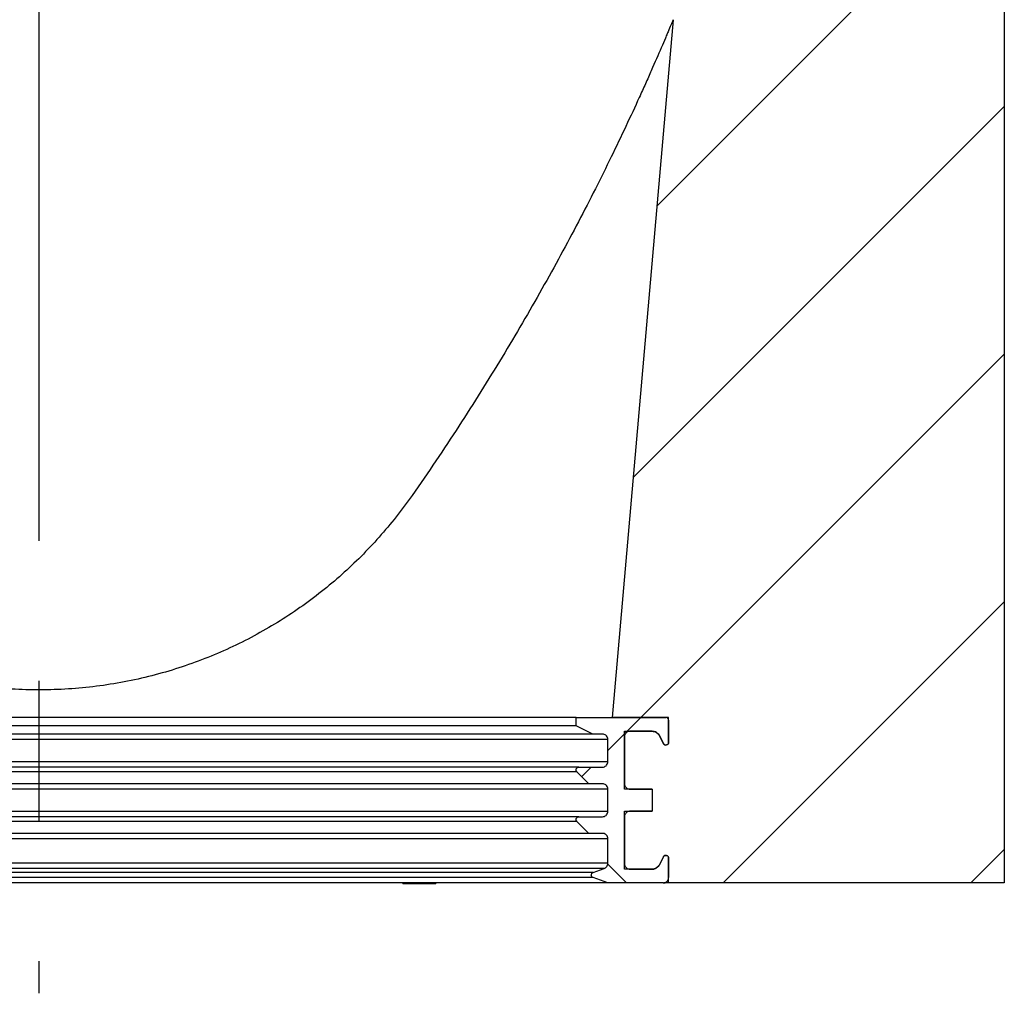
# Model space of a CAD drawing. Units: millimetres. Extents: x 150 to 4162, y 50 to 2920.
# Drawn here: x 2229 to 2407, y 2117 to 2294 of the extents above; entities that cross this region are included whole.
import ezdxf

# ---------------------------------------------------------------- set-up
doc = ezdxf.new("R2010")
doc.units = ezdxf.units.MM
doc.header["$LTSCALE"] = 10
doc.linetypes.add('CENTERX2', pattern=[20.32, 12.7, -2.54, 2.54, -2.54])
doc.layers.get('0').update_dxf_attribs({"color": 1})
doc.layers.add('13641', color=7, linetype='Continuous')
doc.layers.add('CENTERLINES', color=1, linetype='CENTERX2')

# ---------------------------------------------------------------- blocks, each defined once
blk = doc.blocks.new('1063237-M_002_Section_A-A')
h = blk.add_hatch()
h.set_pattern_fill('ANSI31', color=256, scale=10, style=0)
h.set_pattern_definition([(45, (-2232.34, -2137.19), (-22.45064, 22.45064), [])])
edge = h.paths.add_edge_path(flags=0)
edge.add_spline(control_points=[(111.14, 2.5), (111.26, 2.5), (111.39, 2.51), (111.5, 2.54), (111.67, 2.58), (111.82, 2.65), (111.97, 2.74), (112.11, 2.84), (112.23, 2.95), (112.33, 3.09), (112.39, 3.16), (112.44, 3.24), (112.48, 3.32)], knot_values=[0.001478, 0.001478, 0.001478, 0.001478, 0.001843, 0.001843, 0.001843, 0.002351, 0.002351, 0.002351, 0.002859, 0.002859, 0.002859, 0.003136, 0.003136, 0.003136, 0.003136], weights=[1, 1, 1, 1, 1, 1, 1, 1, 1, 1, 1, 1, 1], degree=3, periodic=0)
edge.add_spline(control_points=[(112.48, 3.32), (112.72, 3.79), (112.96, 4.26), (113.2, 4.73)], knot_values=[0.735505, 0.735505, 0.735505, 0.735505, 0.73708, 0.73708, 0.73708, 0.73708], weights=[1, 1, 1, 1], degree=3, periodic=0)
edge.add_spline(control_points=[(113.2, 4.73), (113.21, 4.76), (113.23, 4.78), (113.25, 4.81), (113.29, 4.85), (113.33, 4.89), (113.38, 4.92), (113.42, 4.95), (113.48, 4.97), (113.53, 4.99), (113.59, 5), (113.64, 5), (113.7, 5), (113.76, 4.99), (113.81, 4.98), (113.86, 4.95), (113.91, 4.93), (113.96, 4.89), (114, 4.85), (114.04, 4.81), (114.07, 4.77), (114.1, 4.72), (114.12, 4.67), (114.14, 4.61), (114.14, 4.56), (114.14, 4.54), (114.15, 4.52), (114.15, 4.5)], knot_values=[0.000008, 0.000008, 0.000008, 0.000008, 0.000105, 0.000105, 0.000105, 0.000275, 0.000275, 0.000275, 0.000445, 0.000445, 0.000445, 0.000614, 0.000614, 0.000614, 0.000784, 0.000784, 0.000784, 0.000953, 0.000953, 0.000953, 0.001122, 0.001122, 0.001122, 0.001292, 0.001292, 0.001292, 0.001348, 0.001348, 0.001348, 0.001348], weights=[1, 1, 1, 1, 1, 1, 1, 1, 1, 1, 1, 1, 1, 1, 1, 1, 1, 1, 1, 1, 1, 1, 1, 1, 1, 1, 1, 1], degree=3, periodic=0)
edge.add_line((114.15, 4.5), (114.15, 0))
edge.add_line((114.15, 0), (175, 0))
edge.add_line((175, 0), (175, 372.25))
edge.add_arc((172.75, 372.25), 2.25, 180, 360, ccw=False)
edge.add_line((170.5, 372.25), (170.5, 378))
edge.add_line((170.5, 378), (172.5, 378))
edge.add_line((172.5, 378), (172.5, 372.25))
edge.add_arc((172.75, 372.25), 0.25, 180, 360)
edge.add_line((173, 372.25), (173, 391))
edge.add_line((173, 391), (172.75, 391))
edge.add_arc((169.25, 391), 3.5, -90, 0.0339, ccw=False)
edge.add_line((169.25, 387.5), (153.5, 387.5))
edge.add_arc((153.5, 386), 1.5, 90, 180)
edge.add_line((152, 386), (152, 385.17))
edge.add_arc((153.5, 385.17), 1.5, 180, 225)
edge.add_line((152.44, 384.11), (153.57, 382.97))
edge.add_arc((151.1, 380.5), 3.5, -30, 45, ccw=False)
edge.add_line((154.13, 378.75), (152.2, 375.41))
edge.add_arc((153.5, 374.66), 1.5, 150, 180)
edge.add_line((152, 374.66), (152, 364.75))
edge.add_arc((152.25, 364.75), 0.25, 180, 360)
edge.add_line((152.5, 364.75), (152.5, 370.5))
edge.add_line((152.5, 370.5), (154.5, 370.5))
edge.add_line((154.5, 370.5), (154.5, 364.75))
edge.add_arc((152.25, 364.75), 2.25, 180, 360, ccw=False)
edge.add_line((150, 364.75), (150, 332))
edge.add_arc((-307.07, 332), 457.07, 337.4202, 360, ccw=False)
edge.add_spline(control_points=[(114.96, 156.5), (111.27, 114.33), (107.58, 72.17), (103.89, 30)], knot_values=[0.301133, 0.301133, 0.301133, 0.301133, 0.428116, 0.428116, 0.428116, 0.428116], weights=[1, 1, 1, 1], degree=3, periodic=0)
edge.add_line((103.89, 30), (114.15, 30))
edge.add_line((114.15, 30), (114.15, 25.5))
edge.add_spline(control_points=[(114.15, 25.5), (114.15, 25.48), (114.14, 25.45), (114.14, 25.43), (114.13, 25.37), (114.11, 25.32), (114.09, 25.27), (114.06, 25.22), (114.03, 25.17), (113.99, 25.13), (113.95, 25.1), (113.9, 25.06), (113.85, 25.04), (113.79, 25.02), (113.74, 25.01), (113.68, 25), (113.63, 25), (113.57, 25), (113.52, 25.02), (113.46, 25.03), (113.41, 25.06), (113.36, 25.09), (113.32, 25.12), (113.27, 25.16), (113.24, 25.2), (113.23, 25.23), (113.21, 25.25), (113.2, 25.27)], knot_values=[0.001895, 0.001895, 0.001895, 0.001895, 0.001968, 0.001968, 0.001968, 0.002138, 0.002138, 0.002138, 0.002307, 0.002307, 0.002307, 0.002477, 0.002477, 0.002477, 0.002647, 0.002647, 0.002647, 0.002816, 0.002816, 0.002816, 0.002986, 0.002986, 0.002986, 0.003155, 0.003155, 0.003155, 0.003236, 0.003236, 0.003236, 0.003236], weights=[1, 1, 1, 1, 1, 1, 1, 1, 1, 1, 1, 1, 1, 1, 1, 1, 1, 1, 1, 1, 1, 1, 1, 1, 1, 1, 1, 1], degree=3, periodic=0)
edge.add_spline(control_points=[(113.2, 25.27), (112.96, 25.74), (112.72, 26.21), (112.48, 26.68)], knot_values=[0.254358, 0.254358, 0.254358, 0.254358, 0.255939, 0.255939, 0.255939, 0.255939], weights=[1, 1, 1, 1], degree=3, periodic=0)
edge.add_spline(control_points=[(112.48, 26.68), (112.47, 26.71), (112.45, 26.73), (112.44, 26.76), (112.36, 26.9), (112.24, 27.03), (112.12, 27.14), (111.99, 27.25), (111.84, 27.34), (111.68, 27.4), (111.53, 27.46), (111.36, 27.49), (111.19, 27.5), (111.17, 27.5), (111.16, 27.5), (111.14, 27.5)], knot_values=[0.006328, 0.006328, 0.006328, 0.006328, 0.006413, 0.006413, 0.006413, 0.006922, 0.006922, 0.006922, 0.007431, 0.007431, 0.007431, 0.00794, 0.00794, 0.00794, 0.007985, 0.007985, 0.007985, 0.007985], weights=[1, 1, 1, 1, 1, 1, 1, 1, 1, 1, 1, 1, 1, 1, 1, 1], degree=3, periodic=0)
edge.add_line((111.14, 27.5), (106.14, 27.5))
edge.add_line((106.14, 27.5), (106.14, 17))
edge.add_line((106.14, 17), (111.14, 17))
edge.add_line((111.14, 17), (111.14, 13))
edge.add_line((111.14, 13), (106.14, 13))
edge.add_line((106.14, 13), (106.14, 2.5))
edge.add_line((106.14, 2.5), (111.14, 2.5))
h = blk.add_hatch()
h.set_pattern_fill('ANSI37', color=256, scale=10, style=0)
h.set_pattern_definition([(45, (-2232.34, -2137.19), (-22.45064, 22.45064), []), (135, (-2232.34, -2137.19), (-22.45064, -22.45064), [])])
edge = h.paths.add_edge_path(flags=0)
edge.add_spline(control_points=[(106.14, 12), (106.14, 12.08), (106.15, 12.16), (106.17, 12.24), (106.19, 12.35), (106.24, 12.45), (106.3, 12.55), (106.34, 12.61), (106.38, 12.66), (106.43, 12.71), (106.51, 12.79), (106.61, 12.86), (106.71, 12.9), (106.81, 12.95), (106.92, 12.98), (107.03, 12.99), (107.07, 13), (107.1, 13), (107.14, 13)], knot_values=[0.005728, 0.005728, 0.005728, 0.005728, 0.005972, 0.005972, 0.005972, 0.00631, 0.00631, 0.00631, 0.006521, 0.006521, 0.006521, 0.00686, 0.00686, 0.00686, 0.0072, 0.0072, 0.0072, 0.007304, 0.007304, 0.007304, 0.007304], weights=[1, 1, 1, 1, 1, 1, 1, 1, 1, 1, 1, 1, 1, 1, 1, 1, 1, 1, 1], degree=3, periodic=0)
edge.add_line((107.14, 13), (111.14, 13))
edge.add_line((111.14, 13), (111.14, 17))
edge.add_line((111.14, 17), (107.14, 17))
edge.add_spline(control_points=[(107.14, 17), (107.14, 17), (107.13, 17), (107.13, 17), (107.02, 17), (106.91, 17.02), (106.8, 17.06), (106.7, 17.1), (106.6, 17.15), (106.51, 17.22), (106.42, 17.29), (106.35, 17.38), (106.29, 17.48), (106.23, 17.57), (106.18, 17.68), (106.16, 17.79), (106.15, 17.85), (106.14, 17.93), (106.14, 18), (106.14, 18), (106.14, 18), (106.14, 18)], knot_values=[0.004949, 0.004949, 0.004949, 0.004949, 0.004955, 0.004955, 0.004955, 0.005295, 0.005295, 0.005295, 0.005633, 0.005633, 0.005633, 0.005972, 0.005972, 0.005972, 0.006311, 0.006311, 0.006311, 0.00652, 0.00652, 0.00652, 0.006525, 0.006525, 0.006525, 0.006525], weights=[1, 1, 1, 1, 1, 1, 1, 1, 1, 1, 1, 1, 1, 1, 1, 1, 1, 1, 1, 1, 1, 1], degree=3, periodic=0)
edge.add_line((106.14, 18), (106.14, 26.5))
edge.add_spline(control_points=[(106.14, 26.5), (106.14, 26.58), (106.15, 26.66), (106.17, 26.74), (106.19, 26.85), (106.24, 26.95), (106.3, 27.05), (106.34, 27.11), (106.38, 27.16), (106.43, 27.21), (106.51, 27.29), (106.61, 27.36), (106.71, 27.4), (106.81, 27.45), (106.92, 27.48), (107.03, 27.49), (107.07, 27.5), (107.1, 27.5), (107.14, 27.5)], knot_values=[0.005728, 0.005728, 0.005728, 0.005728, 0.005972, 0.005972, 0.005972, 0.00631, 0.00631, 0.00631, 0.006521, 0.006521, 0.006521, 0.00686, 0.00686, 0.00686, 0.0072, 0.0072, 0.0072, 0.007304, 0.007304, 0.007304, 0.007304], weights=[1, 1, 1, 1, 1, 1, 1, 1, 1, 1, 1, 1, 1, 1, 1, 1, 1, 1, 1], degree=3, periodic=0)
edge.add_line((107.14, 27.5), (111.14, 27.5))
edge.add_spline(control_points=[(111.14, 27.5), (111.26, 27.5), (111.39, 27.49), (111.5, 27.46), (111.67, 27.42), (111.82, 27.35), (111.97, 27.26), (112.11, 27.16), (112.23, 27.05), (112.33, 26.91), (112.39, 26.84), (112.44, 26.76), (112.48, 26.68)], knot_values=[0.001478, 0.001478, 0.001478, 0.001478, 0.001843, 0.001843, 0.001843, 0.002351, 0.002351, 0.002351, 0.002859, 0.002859, 0.002859, 0.003136, 0.003136, 0.003136, 0.003136], weights=[1, 1, 1, 1, 1, 1, 1, 1, 1, 1, 1, 1, 1], degree=3, periodic=0)
edge.add_spline(control_points=[(112.48, 26.68), (112.72, 26.21), (112.96, 25.74), (113.2, 25.27)], knot_values=[0.735505, 0.735505, 0.735505, 0.735505, 0.73708, 0.73708, 0.73708, 0.73708], weights=[1, 1, 1, 1], degree=3, periodic=0)
edge.add_spline(control_points=[(113.2, 25.27), (113.21, 25.24), (113.23, 25.22), (113.25, 25.19), (113.29, 25.15), (113.33, 25.11), (113.38, 25.08), (113.42, 25.05), (113.48, 25.03), (113.53, 25.01), (113.59, 25), (113.64, 25), (113.7, 25), (113.76, 25.01), (113.81, 25.02), (113.86, 25.05), (113.91, 25.07), (113.96, 25.11), (114, 25.15), (114.04, 25.19), (114.07, 25.23), (114.1, 25.28), (114.12, 25.33), (114.14, 25.39), (114.14, 25.44), (114.14, 25.46), (114.15, 25.48), (114.15, 25.5)], knot_values=[0.000008, 0.000008, 0.000008, 0.000008, 0.000105, 0.000105, 0.000105, 0.000275, 0.000275, 0.000275, 0.000445, 0.000445, 0.000445, 0.000614, 0.000614, 0.000614, 0.000784, 0.000784, 0.000784, 0.000953, 0.000953, 0.000953, 0.001122, 0.001122, 0.001122, 0.001292, 0.001292, 0.001292, 0.001348, 0.001348, 0.001348, 0.001348], weights=[1, 1, 1, 1, 1, 1, 1, 1, 1, 1, 1, 1, 1, 1, 1, 1, 1, 1, 1, 1, 1, 1, 1, 1, 1, 1, 1, 1], degree=3, periodic=0)
edge.add_line((114.15, 25.5), (114.15, 29.5))
edge.add_spline(control_points=[(114.15, 29.5), (114.15, 29.55), (114.14, 29.59), (114.13, 29.63), (114.11, 29.69), (114.09, 29.74), (114.06, 29.79), (114.02, 29.83), (113.98, 29.87), (113.94, 29.91), (113.89, 29.94), (113.84, 29.96), (113.79, 29.98), (113.74, 29.99), (113.69, 30), (113.65, 30)], knot_values=[0.001879, 0.001879, 0.001879, 0.001879, 0.002015, 0.002015, 0.002015, 0.002183, 0.002183, 0.002183, 0.002351, 0.002351, 0.002351, 0.002519, 0.002519, 0.002519, 0.002661, 0.002661, 0.002661, 0.002661], weights=[1, 1, 1, 1, 1, 1, 1, 1, 1, 1, 1, 1, 1, 1, 1, 1], degree=3, periodic=0)
edge.add_line((113.65, 30), (97.38, 30))
edge.add_line((97.38, 30), (97.38, 28.5))
edge.add_spline(control_points=[(97.38, 28.5), (98.38, 28), (99.38, 27.5), (100.38, 27)], knot_values=[0.218796, 0.218796, 0.218796, 0.218796, 0.222134, 0.222134, 0.222134, 0.222134], weights=[1, 1, 1, 1], degree=3, periodic=0)
edge.add_line((100.38, 27), (102.13, 27))
edge.add_spline(control_points=[(102.13, 27), (102.14, 27), (102.14, 27), (102.14, 27), (102.26, 27), (102.37, 26.98), (102.48, 26.94), (102.58, 26.9), (102.68, 26.84), (102.77, 26.77), (102.85, 26.7), (102.93, 26.62), (102.99, 26.52), (103.05, 26.43), (103.09, 26.32), (103.11, 26.21), (103.13, 26.14), (103.13, 26.07), (103.13, 26)], knot_values=[0.000879, 0.000879, 0.000879, 0.000879, 0.00089, 0.00089, 0.00089, 0.001229, 0.001229, 0.001229, 0.001568, 0.001568, 0.001568, 0.001906, 0.001906, 0.001906, 0.002245, 0.002245, 0.002245, 0.002457, 0.002457, 0.002457, 0.002457], weights=[1, 1, 1, 1, 1, 1, 1, 1, 1, 1, 1, 1, 1, 1, 1, 1, 1, 1, 1], degree=3, periodic=0)
edge.add_line((103.13, 26), (103.13, 22))
edge.add_spline(control_points=[(103.13, 22), (103.13, 21.94), (103.13, 21.89), (103.12, 21.83), (103.1, 21.72), (103.06, 21.61), (103.01, 21.51), (102.95, 21.42), (102.88, 21.33), (102.8, 21.25), (102.71, 21.18), (102.62, 21.12), (102.51, 21.07), (102.41, 21.03), (102.3, 21.01), (102.18, 21), (102.17, 21), (102.15, 21), (102.13, 21)], knot_values=[0.003427, 0.003427, 0.003427, 0.003427, 0.003599, 0.003599, 0.003599, 0.003937, 0.003937, 0.003937, 0.004277, 0.004277, 0.004277, 0.004616, 0.004616, 0.004616, 0.004955, 0.004955, 0.004955, 0.005005, 0.005005, 0.005005, 0.005005], weights=[1, 1, 1, 1, 1, 1, 1, 1, 1, 1, 1, 1, 1, 1, 1, 1, 1, 1, 1], degree=3, periodic=0)
edge.add_line((102.13, 21), (97.88, 21))
edge.add_spline(control_points=[(97.88, 21), (97.82, 21), (97.77, 20.99), (97.72, 20.97), (97.66, 20.95), (97.61, 20.93), (97.57, 20.89), (97.52, 20.86), (97.49, 20.81), (97.46, 20.77), (97.44, 20.74), (97.42, 20.71), (97.41, 20.67), (97.39, 20.62), (97.38, 20.57), (97.38, 20.51), (97.38, 20.45), (97.39, 20.4), (97.4, 20.34), (97.42, 20.29), (97.45, 20.24), (97.48, 20.19), (97.49, 20.18), (97.51, 20.16), (97.52, 20.15)], knot_values=[0.00265, 0.00265, 0.00265, 0.00265, 0.002817, 0.002817, 0.002817, 0.002986, 0.002986, 0.002986, 0.003156, 0.003156, 0.003156, 0.00326, 0.00326, 0.00326, 0.00343, 0.00343, 0.00343, 0.003599, 0.003599, 0.003599, 0.003768, 0.003768, 0.003768, 0.003833, 0.003833, 0.003833, 0.003833], weights=[1, 1, 1, 1, 1, 1, 1, 1, 1, 1, 1, 1, 1, 1, 1, 1, 1, 1, 1, 1, 1, 1, 1, 1, 1], degree=3, periodic=0)
edge.add_spline(control_points=[(97.52, 20.15), (98.24, 19.43), (98.96, 18.72), (99.67, 18)], knot_values=[0.272288, 0.272288, 0.272288, 0.272288, 0.275305, 0.275305, 0.275305, 0.275305], weights=[1, 1, 1, 1], degree=3, periodic=0)
edge.add_line((99.67, 18), (102.13, 18))
edge.add_spline(control_points=[(102.13, 18), (102.14, 18), (102.14, 18), (102.14, 18), (102.26, 18), (102.37, 17.98), (102.48, 17.94), (102.58, 17.9), (102.68, 17.84), (102.77, 17.77), (102.85, 17.7), (102.93, 17.62), (102.99, 17.52), (103.05, 17.43), (103.09, 17.32), (103.11, 17.21), (103.13, 17.14), (103.13, 17.07), (103.13, 17)], knot_values=[0.000879, 0.000879, 0.000879, 0.000879, 0.00089, 0.00089, 0.00089, 0.001229, 0.001229, 0.001229, 0.001568, 0.001568, 0.001568, 0.001906, 0.001906, 0.001906, 0.002245, 0.002245, 0.002245, 0.002457, 0.002457, 0.002457, 0.002457], weights=[1, 1, 1, 1, 1, 1, 1, 1, 1, 1, 1, 1, 1, 1, 1, 1, 1, 1, 1], degree=3, periodic=0)
edge.add_line((103.13, 17), (103.13, 13))
edge.add_spline(control_points=[(103.13, 13), (103.13, 12.94), (103.13, 12.89), (103.12, 12.83), (103.1, 12.72), (103.06, 12.61), (103.01, 12.51), (102.95, 12.42), (102.88, 12.33), (102.8, 12.25), (102.71, 12.18), (102.62, 12.12), (102.51, 12.07), (102.41, 12.03), (102.3, 12.01), (102.18, 12), (102.17, 12), (102.15, 12), (102.13, 12)], knot_values=[0.003427, 0.003427, 0.003427, 0.003427, 0.003599, 0.003599, 0.003599, 0.003937, 0.003937, 0.003937, 0.004277, 0.004277, 0.004277, 0.004616, 0.004616, 0.004616, 0.004955, 0.004955, 0.004955, 0.005005, 0.005005, 0.005005, 0.005005], weights=[1, 1, 1, 1, 1, 1, 1, 1, 1, 1, 1, 1, 1, 1, 1, 1, 1, 1, 1], degree=3, periodic=0)
edge.add_line((102.13, 12), (97.88, 12))
edge.add_spline(control_points=[(97.88, 12), (97.82, 12), (97.77, 11.99), (97.72, 11.97), (97.66, 11.95), (97.61, 11.93), (97.57, 11.89), (97.52, 11.86), (97.49, 11.81), (97.46, 11.77), (97.44, 11.74), (97.42, 11.71), (97.41, 11.67), (97.39, 11.62), (97.38, 11.57), (97.38, 11.51), (97.38, 11.45), (97.39, 11.4), (97.4, 11.34), (97.42, 11.29), (97.45, 11.24), (97.48, 11.19), (97.49, 11.18), (97.51, 11.16), (97.52, 11.15)], knot_values=[0.00265, 0.00265, 0.00265, 0.00265, 0.002817, 0.002817, 0.002817, 0.002986, 0.002986, 0.002986, 0.003156, 0.003156, 0.003156, 0.00326, 0.00326, 0.00326, 0.00343, 0.00343, 0.00343, 0.003599, 0.003599, 0.003599, 0.003768, 0.003768, 0.003768, 0.003833, 0.003833, 0.003833, 0.003833], weights=[1, 1, 1, 1, 1, 1, 1, 1, 1, 1, 1, 1, 1, 1, 1, 1, 1, 1, 1, 1, 1, 1, 1, 1, 1], degree=3, periodic=0)
edge.add_spline(control_points=[(97.52, 11.15), (98.24, 10.43), (98.96, 9.72), (99.67, 9)], knot_values=[0.272288, 0.272288, 0.272288, 0.272288, 0.275305, 0.275305, 0.275305, 0.275305], weights=[1, 1, 1, 1], degree=3, periodic=0)
edge.add_line((99.67, 9), (102.13, 9))
edge.add_spline(control_points=[(102.13, 9), (102.14, 9), (102.14, 9), (102.14, 9), (102.26, 9), (102.37, 8.98), (102.48, 8.94), (102.58, 8.9), (102.68, 8.84), (102.77, 8.77), (102.85, 8.7), (102.93, 8.62), (102.99, 8.52), (103.05, 8.43), (103.09, 8.32), (103.11, 8.21), (103.13, 8.14), (103.13, 8.07), (103.13, 8)], knot_values=[0.000879, 0.000879, 0.000879, 0.000879, 0.00089, 0.00089, 0.00089, 0.001229, 0.001229, 0.001229, 0.001568, 0.001568, 0.001568, 0.001906, 0.001906, 0.001906, 0.002245, 0.002245, 0.002245, 0.002457, 0.002457, 0.002457, 0.002457], weights=[1, 1, 1, 1, 1, 1, 1, 1, 1, 1, 1, 1, 1, 1, 1, 1, 1, 1, 1], degree=3, periodic=0)
edge.add_line((103.13, 8), (103.13, 3.58))
edge.add_spline(control_points=[(103.13, 3.58), (103.13, 3.49), (103.12, 3.39), (103.09, 3.29), (103.06, 3.18), (103.01, 3.08), (102.94, 2.99), (102.87, 2.9), (102.79, 2.82), (102.7, 2.76), (102.63, 2.71), (102.55, 2.67), (102.48, 2.64)], knot_values=[0.003638, 0.003638, 0.003638, 0.003638, 0.003937, 0.003937, 0.003937, 0.004276, 0.004276, 0.004276, 0.004615, 0.004615, 0.004615, 0.004866, 0.004866, 0.004866, 0.004866], weights=[1, 1, 1, 1, 1, 1, 1, 1, 1, 1, 1, 1, 1], degree=3, periodic=0)
edge.add_spline(control_points=[(102.48, 2.64), (101.8, 2.4), (101.13, 2.16), (100.46, 1.91)], knot_values=[0.000002, 0.000002, 0.000002, 0.000002, 0.002146, 0.002146, 0.002146, 0.002146], weights=[1, 1, 1, 1], degree=3, periodic=0)
edge.add_spline(control_points=[(100.46, 1.91), (100.43, 1.9), (100.4, 1.89), (100.37, 1.87), (100.32, 1.84), (100.28, 1.8), (100.25, 1.76), (100.21, 1.72), (100.18, 1.67), (100.16, 1.61), (100.15, 1.58), (100.14, 1.55), (100.14, 1.51), (100.13, 1.46), (100.13, 1.4), (100.14, 1.34), (100.15, 1.29), (100.17, 1.24), (100.2, 1.19), (100.23, 1.14), (100.27, 1.1), (100.31, 1.06), (100.35, 1.02), (100.4, 0.99), (100.45, 0.97), (100.46, 0.97), (100.46, 0.97), (100.46, 0.97)], knot_values=[0.002718, 0.002718, 0.002718, 0.002718, 0.002817, 0.002817, 0.002817, 0.002986, 0.002986, 0.002986, 0.003156, 0.003156, 0.003156, 0.00326, 0.00326, 0.00326, 0.00343, 0.00343, 0.00343, 0.003599, 0.003599, 0.003599, 0.003769, 0.003769, 0.003769, 0.003938, 0.003938, 0.003938, 0.003945, 0.003945, 0.003945, 0.003945], weights=[1, 1, 1, 1, 1, 1, 1, 1, 1, 1, 1, 1, 1, 1, 1, 1, 1, 1, 1, 1, 1, 1, 1, 1, 1, 1, 1, 1], degree=3, periodic=0)
edge.add_spline(control_points=[(100.46, 0.97), (101.35, 0.65), (102.24, 0.32), (103.13, 0)], knot_values=[0.218977, 0.218977, 0.218977, 0.218977, 0.221915, 0.221915, 0.221915, 0.221915], weights=[1, 1, 1, 1], degree=3, periodic=0)
edge.add_line((103.13, 0), (113.14, 0))
edge.add_spline(control_points=[(113.14, 0), (113.26, 0), (113.37, 0.02), (113.47, 0.06), (113.58, 0.09), (113.68, 0.15), (113.77, 0.22), (113.86, 0.29), (113.93, 0.37), (113.99, 0.47), (114.05, 0.56), (114.1, 0.67), (114.12, 0.78), (114.14, 0.85), (114.15, 0.93), (114.15, 1)], knot_values=[0.001347, 0.001347, 0.001347, 0.001347, 0.00168, 0.00168, 0.00168, 0.002016, 0.002016, 0.002016, 0.002352, 0.002352, 0.002352, 0.002688, 0.002688, 0.002688, 0.002911, 0.002911, 0.002911, 0.002911], weights=[1, 1, 1, 1, 1, 1, 1, 1, 1, 1, 1, 1, 1, 1, 1, 1], degree=3, periodic=0)
edge.add_line((114.15, 1), (114.15, 4.5))
edge.add_spline(control_points=[(114.15, 4.5), (114.15, 4.52), (114.14, 4.55), (114.14, 4.57), (114.13, 4.63), (114.11, 4.68), (114.09, 4.73), (114.06, 4.78), (114.03, 4.83), (113.99, 4.87), (113.95, 4.9), (113.9, 4.94), (113.85, 4.96), (113.79, 4.98), (113.74, 4.99), (113.68, 5), (113.63, 5), (113.57, 5), (113.52, 4.98), (113.46, 4.97), (113.41, 4.94), (113.36, 4.91), (113.32, 4.88), (113.27, 4.84), (113.24, 4.8), (113.23, 4.77), (113.21, 4.75), (113.2, 4.73)], knot_values=[0.001895, 0.001895, 0.001895, 0.001895, 0.001968, 0.001968, 0.001968, 0.002138, 0.002138, 0.002138, 0.002307, 0.002307, 0.002307, 0.002477, 0.002477, 0.002477, 0.002647, 0.002647, 0.002647, 0.002816, 0.002816, 0.002816, 0.002986, 0.002986, 0.002986, 0.003155, 0.003155, 0.003155, 0.003236, 0.003236, 0.003236, 0.003236], weights=[1, 1, 1, 1, 1, 1, 1, 1, 1, 1, 1, 1, 1, 1, 1, 1, 1, 1, 1, 1, 1, 1, 1, 1, 1, 1, 1, 1], degree=3, periodic=0)
edge.add_spline(control_points=[(113.2, 4.73), (112.96, 4.26), (112.72, 3.79), (112.48, 3.32)], knot_values=[0.254358, 0.254358, 0.254358, 0.254358, 0.255939, 0.255939, 0.255939, 0.255939], weights=[1, 1, 1, 1], degree=3, periodic=0)
edge.add_spline(control_points=[(112.48, 3.32), (112.47, 3.29), (112.45, 3.27), (112.44, 3.24), (112.36, 3.1), (112.24, 2.97), (112.12, 2.86), (111.99, 2.75), (111.84, 2.66), (111.68, 2.6), (111.53, 2.54), (111.36, 2.51), (111.19, 2.5), (111.17, 2.5), (111.16, 2.5), (111.14, 2.5)], knot_values=[0.006328, 0.006328, 0.006328, 0.006328, 0.006413, 0.006413, 0.006413, 0.006922, 0.006922, 0.006922, 0.007431, 0.007431, 0.007431, 0.00794, 0.00794, 0.00794, 0.007985, 0.007985, 0.007985, 0.007985], weights=[1, 1, 1, 1, 1, 1, 1, 1, 1, 1, 1, 1, 1, 1, 1, 1], degree=3, periodic=0)
edge.add_line((111.14, 2.5), (107.14, 2.5))
edge.add_spline(control_points=[(107.14, 2.5), (107.14, 2.5), (107.13, 2.5), (107.13, 2.5), (107.02, 2.5), (106.91, 2.52), (106.8, 2.56), (106.7, 2.6), (106.6, 2.65), (106.51, 2.72), (106.42, 2.79), (106.35, 2.88), (106.29, 2.98), (106.23, 3.07), (106.18, 3.18), (106.16, 3.29), (106.15, 3.35), (106.14, 3.43), (106.14, 3.5), (106.14, 3.5), (106.14, 3.5), (106.14, 3.5)], knot_values=[0.004949, 0.004949, 0.004949, 0.004949, 0.004955, 0.004955, 0.004955, 0.005295, 0.005295, 0.005295, 0.005633, 0.005633, 0.005633, 0.005972, 0.005972, 0.005972, 0.006311, 0.006311, 0.006311, 0.00652, 0.00652, 0.00652, 0.006525, 0.006525, 0.006525, 0.006525], weights=[1, 1, 1, 1, 1, 1, 1, 1, 1, 1, 1, 1, 1, 1, 1, 1, 1, 1, 1, 1, 1, 1], degree=3, periodic=0)
edge.add_line((106.14, 3.5), (106.14, 12))
for p, q in [((175, 372.25), (175, 0)), ((114.96, 156.5), (103.89, 30)), ((97.38, 30), (-97.38, 30)), ((97.38, 28.5), (97.38, 30)), ((97.38, 30), (113.65, 30)), ((114.15, 30), (103.89, 30)), ((114.15, 25.5), (114.15, 30)), ((114.15, 29.5), (114.15, 25.5)), ((100.38, 27), (-100.38, 27)), ((97.38, 28.5), (-97.38, 28.5)), ((100.38, 27), (97.38, 28.5)), ((102.13, 27), (100.38, 27)), ((106.14, 17), (106.14, 27.5)), ((106.14, 27.5), (111.14, 27.5)), ((111.14, 27.5), (107.14, 27.5)), ((103.13, 26), (-103.13, 26)), ((103.13, 22), (103.13, 26)), ((106.14, 26.5), (106.14, 18)), ((113.2, 25.27), (112.48, 26.68)), ((112.48, 26.68), (113.2, 25.27)), ((-103.13, 22), (103.13, 22)), ((97.88, 21), (-97.88, 21)), ((97.52, 20.15), (-97.52, 20.15)), ((99.67, 18), (97.52, 20.15)), ((97.88, 21), (102.13, 21)), ((99.67, 18), (-99.67, 18)), ((102.13, 18), (99.67, 18)), ((103.13, 17), (-103.13, 17)), ((103.13, 13), (103.13, 17)), ((111.14, 17), (106.14, 17)), ((107.14, 17), (111.14, 17)), ((111.14, 17), (111.14, 13)), ((-103.13, 13), (103.13, 13)), ((106.14, 2.5), (106.14, 13)), ((106.14, 13), (111.14, 13)), ((111.14, 13), (107.14, 13)), ((97.88, 12), (-97.88, 12)), ((97.52, 11.15), (-97.52, 11.15)), ((99.67, 9), (97.52, 11.15)), ((97.88, 12), (102.13, 12)), ((106.14, 12), (106.14, 3.5)), ((99.67, 9), (-99.67, 9)), ((102.13, 9), (99.67, 9)), ((103.13, 8), (-103.13, 8)), ((103.13, 3.58), (103.13, 8)), ((103.13, 3.58), (-103.13, 3.58)), ((112.48, 3.32), (113.2, 4.73)), ((113.2, 4.73), (112.48, 3.32)), ((114.15, 4.5), (114.15, 1)), ((114.15, 0), (114.15, 4.5)), ((102.48, 2.64), (-102.48, 2.64)), ((100.46, 1.91), (-100.46, 1.91)), ((100.46, 1.91), (102.48, 2.64)), ((111.14, 2.5), (106.14, 2.5)), ((107.14, 2.5), (111.14, 2.5)), ((103.13, 0), (-103.13, 0)), ((100.46, 0.97), (-100.46, 0.97)), ((65.96, 0), (65.96, -0.13)), ((71.96, -0.13), (71.96, 0)), ((103.13, 0), (100.46, 0.97)), ((113.14, 0), (103.13, 0)), ((114.15, 0), (113.25, 0)), ((175, 0), (114.15, 0)), ((71.96, -0.13), (65.96, -0.13))]:
    blk.add_line(p, q)
for points, knots in [([(114.96, 156.5), (114.82, 156.15), (114.55, 155.51), (114.09, 154.42), (113.99, 154.18), (113.78, 153.69), (113.68, 153.43), (113.33, 152.62), (113.08, 152.04), (112.28, 150.17), (111.67, 148.76), (110.66, 146.49), (110.31, 145.7), (109.58, 144.08), (109.21, 143.25), (108.05, 140.72), (107.24, 138.96), (105.54, 135.36), (104.65, 133.5), (102.81, 129.72), (101.85, 127.79), (99.87, 123.87), (98.85, 121.88), (95.69, 115.86), (93.49, 111.8), (88.87, 103.61), (86.47, 99.48), (81.44, 91.18), (78.83, 87.01), (73.39, 78.65), (70.57, 74.46), (67.63, 70.26)], [0, 0, 0, 0, 0.0625, 0.0625, 0.078125, 0.078125, 0.09375, 0.09375, 0.125, 0.125, 0.1875, 0.1875, 0.21875, 0.21875, 0.25, 0.25, 0.3125, 0.3125, 0.375, 0.375, 0.4375, 0.4375, 0.5, 0.5, 0.625, 0.625, 0.75, 0.75, 0.875, 0.875, 1, 1, 1, 1]), ([(67.63, 70.26), (65.77, 67.59), (63.78, 65.08), (59.54, 60.31), (57.29, 58.05), (52.52, 53.8), (49.99, 51.79), (44.64, 48.04), (41.86, 46.34), (36.11, 43.25), (33.13, 41.87), (26.96, 39.46), (23.77, 38.42), (18.79, 37.15), (17.12, 36.78), (13.77, 36.14), (12.09, 35.87), (7.03, 35.23), (3.63, 35.01), (-1.52, 35), (-3.24, 35.05), (-5.83, 35.2), (-6.7, 35.27), (-8.42, 35.43), (-9.28, 35.52), (-13.55, 36.05), (-16.89, 36.68), (-21.82, 37.92), (-23.44, 38.38), (-25.86, 39.15), (-26.66, 39.42), (-28.25, 39.98), (-29.05, 40.28), (-32.97, 41.8), (-35.99, 43.19), (-41.79, 46.29), (-44.57, 48), (-47.92, 50.34), (-48.58, 50.81), (-49.89, 51.79), (-50.53, 52.28), (-52.44, 53.79), (-53.67, 54.82), (-57.27, 58.03), (-59.52, 60.29), (-63.78, 65.07), (-65.77, 67.59), (-67.63, 70.26)], [0, 0, 0, 0, 0.0625, 0.0625, 0.125, 0.125, 0.1875, 0.1875, 0.25, 0.25, 0.3125, 0.3125, 0.375, 0.375, 0.40625, 0.40625, 0.4375, 0.4375, 0.5, 0.5, 0.53125, 0.53125, 0.546875, 0.546875, 0.5625, 0.5625, 0.625, 0.625, 0.65625, 0.65625, 0.671875, 0.671875, 0.6875, 0.6875, 0.75, 0.75, 0.8125, 0.8125, 0.828125, 0.828125, 0.84375, 0.84375, 0.875, 0.875, 0.9375, 0.9375, 1, 1, 1, 1]), ([(114.15, 29.5), (114.14, 29.55), (114.13, 29.65), (114.06, 29.79), (113.94, 29.91), (113.8, 29.99), (113.69, 30), (113.65, 30)], [0, 0, 0, 0, 0.173837, 0.388214, 0.602686, 0.817337, 1, 1, 1, 1]), ([(103.13, 26), (103.13, 26.07), (103.12, 26.25), (103, 26.53), (102.78, 26.79), (102.48, 26.96), (102.25, 27), (102.14, 27), (102.13, 27)], [0, 0, 0, 0, 0.134633, 0.348961, 0.56338, 0.778006, 0.992866, 1, 1, 1, 1]), ([(107.14, 27.5), (107.1, 27.5), (106.96, 27.49), (106.7, 27.42), (106.46, 27.25), (106.27, 27.02), (106.16, 26.77), (106.14, 26.58), (106.14, 26.5)], [0, 0, 0, 0, 0.066708, 0.281587, 0.496429, 0.631096, 0.845393, 1, 1, 1, 1]), ([(112.48, 26.68), (112.44, 26.76), (112.3, 26.99), (111.98, 27.28), (111.55, 27.47), (111.26, 27.49), (111.14, 27.5)], [0, 0, 0, 0, 0.1671891, 0.4733789, 0.7798393, 1, 1, 1, 1]), ([(111.14, 27.5), (111.28, 27.5), (111.42, 27.48), (111.68, 27.41), (111.81, 27.35), (112.16, 27.14), (112.36, 26.93), (112.48, 26.68)], [0, 0, 0, 0, 0.25, 0.25, 0.5, 0.5, 1, 1, 1, 1]), ([(114.15, 25.5), (114.15, 25.48), (114.14, 25.41), (114.1, 25.28), (114.01, 25.14), (113.87, 25.04), (113.7, 24.99), (113.53, 25), (113.37, 25.07), (113.26, 25.17), (113.22, 25.24), (113.2, 25.27)], [0, 0, 0, 0, 0.0427195, 0.1688277, 0.2949592, 0.4211776, 0.5475091, 0.6739307, 0.80038, 0.9267815, 1, 1, 1, 1]), ([(113.2, 25.27), (113.25, 25.17), (113.34, 25.09), (113.54, 25), (113.65, 24.99), (113.87, 25.04), (113.97, 25.1), (114.11, 25.28), (114.15, 25.39), (114.15, 25.5)], [0, 0, 0, 0, 0.25, 0.25, 0.5, 0.5, 0.75, 0.75, 1, 1, 1, 1]), ([(102.13, 21), (102.15, 21), (102.28, 21), (102.52, 21.06), (102.81, 21.24), (103.02, 21.5), (103.12, 21.77), (103.13, 21.94), (103.13, 22)], [0, 0, 0, 0, 0.031693, 0.246709, 0.461702, 0.676528, 0.891119, 1, 1, 1, 1]), ([(97.52, 20.15), (97.51, 20.16), (97.46, 20.22), (97.39, 20.34), (97.37, 20.51), (97.4, 20.66), (97.46, 20.79), (97.56, 20.9), (97.71, 20.98), (97.82, 20.99), (97.88, 21)], [0, 0, 0, 0, 0.054963, 0.198121, 0.341107, 0.483987, 0.573146, 0.716297, 0.859443, 1, 1, 1, 1]), ([(103.13, 17), (103.13, 17.07), (103.12, 17.25), (103, 17.53), (102.78, 17.79), (102.48, 17.96), (102.25, 18), (102.14, 18), (102.13, 18)], [0, 0, 0, 0, 0.134633, 0.348961, 0.56338, 0.778006, 0.992866, 1, 1, 1, 1]), ([(106.14, 18), (106.14, 18), (106.14, 17.93), (106.16, 17.74), (106.27, 17.47), (106.5, 17.21), (106.79, 17.04), (107.02, 17), (107.14, 17), (107.14, 17)], [0, 0, 0, 0, 0.003158, 0.137137, 0.351634, 0.566125, 0.780762, 0.995614, 1, 1, 1, 1]), ([(102.13, 12), (102.15, 12), (102.28, 12), (102.52, 12.06), (102.81, 12.24), (103.02, 12.5), (103.12, 12.77), (103.13, 12.94), (103.13, 13)], [0, 0, 0, 0, 0.0316928, 0.2467091, 0.4617017, 0.676528, 0.891119, 1, 1, 1, 1]), ([(107.14, 13), (107.1, 13), (106.96, 12.99), (106.7, 12.92), (106.46, 12.75), (106.27, 12.52), (106.16, 12.27), (106.14, 12.08), (106.14, 12)], [0, 0, 0, 0, 0.066708, 0.281587, 0.496429, 0.631096, 0.845393, 1, 1, 1, 1]), ([(97.52, 11.15), (97.51, 11.16), (97.46, 11.22), (97.39, 11.34), (97.37, 11.51), (97.4, 11.66), (97.46, 11.79), (97.56, 11.9), (97.71, 11.98), (97.82, 11.99), (97.88, 12)], [0, 0, 0, 0, 0.054963, 0.198121, 0.341107, 0.483987, 0.573146, 0.716297, 0.859443, 1, 1, 1, 1]), ([(103.13, 8), (103.13, 8.07), (103.12, 8.25), (103, 8.53), (102.78, 8.79), (102.48, 8.96), (102.25, 9), (102.14, 9), (102.13, 9)], [0, 0, 0, 0, 0.134633, 0.348961, 0.56338, 0.778006, 0.992866, 1, 1, 1, 1]), ([(102.48, 2.64), (102.55, 2.68), (102.73, 2.76), (102.95, 2.98), (103.11, 3.27), (103.13, 3.49), (103.13, 3.58)], [0, 0, 0, 0, 0.2044013, 0.4806988, 0.7567124, 1, 1, 1, 1]), ([(114.15, 4.5), (114.15, 4.61), (114.11, 4.72), (113.97, 4.9), (113.87, 4.96), (113.65, 5.01), (113.54, 5), (113.34, 4.91), (113.25, 4.83), (113.2, 4.73)], [0, 0, 0, 0, 0.25, 0.25, 0.5, 0.5, 0.75, 0.75, 1, 1, 1, 1]), ([(113.2, 4.73), (113.21, 4.75), (113.25, 4.82), (113.36, 4.92), (113.51, 4.99), (113.68, 5.01), (113.85, 4.97), (113.99, 4.87), (114.1, 4.74), (114.14, 4.6), (114.14, 4.52), (114.15, 4.5)], [0, 0, 0, 0, 0.060886, 0.187198, 0.313507, 0.439892, 0.566337, 0.692765, 0.819111, 0.945344, 1, 1, 1, 1]), ([(100.46, 0.97), (100.46, 0.97), (100.4, 0.99), (100.3, 1.05), (100.19, 1.18), (100.13, 1.34), (100.13, 1.49), (100.16, 1.64), (100.24, 1.77), (100.35, 1.86), (100.43, 1.9), (100.46, 1.91)], [0, 0, 0, 0, 0.005224, 0.143468, 0.281609, 0.419594, 0.557437, 0.643479, 0.781419, 0.919354, 1, 1, 1, 1]), ([(106.14, 3.5), (106.14, 3.5), (106.14, 3.43), (106.16, 3.24), (106.27, 2.97), (106.5, 2.71), (106.79, 2.54), (107.02, 2.5), (107.14, 2.5), (107.14, 2.5)], [0, 0, 0, 0, 0.003158, 0.137137, 0.351634, 0.566125, 0.780762, 0.995614, 1, 1, 1, 1]), ([(111.14, 2.5), (111.16, 2.5), (111.34, 2.5), (111.69, 2.57), (112.13, 2.84), (112.38, 3.12), (112.47, 3.29), (112.48, 3.32)], [0, 0, 0, 0, 0.027298, 0.334379, 0.64144, 0.948308, 1, 1, 1, 1]), ([(112.48, 3.32), (112.42, 3.2), (112.34, 3.08), (112.15, 2.88), (112.05, 2.79), (111.81, 2.65), (111.68, 2.59), (111.42, 2.52), (111.28, 2.5), (111.14, 2.5)], [0, 0, 0, 0, 0.25, 0.25, 0.5, 0.5, 0.75, 0.75, 1, 1, 1, 1]), ([(113.14, 0), (113.26, 0.01), (113.48, 0.03), (113.78, 0.2), (114.01, 0.46), (114.13, 0.74), (114.14, 0.93), (114.15, 1)], [0, 0, 0, 0, 0.2129537, 0.4279253, 0.6427768, 0.8574399, 1, 1, 1, 1])]:
    blk.add_open_spline(points, degree=3, knots=knots)

msp = doc.modelspace()

# ---------------------------------------------------------------- linework, layer by layer
at = {"layer": 'CENTERLINES'}
msp.add_line((2232.339, 2529.441), (2232.339, 2117.191), dxfattribs=at)

# ---------------------------------------------------------------- block references
at = {"layer": '13641'}
msp.add_blockref('1063237-M_002_Section_A-A', (2232.339, 2137.191), dxfattribs=at)

doc.saveas('drawing.dxf')
